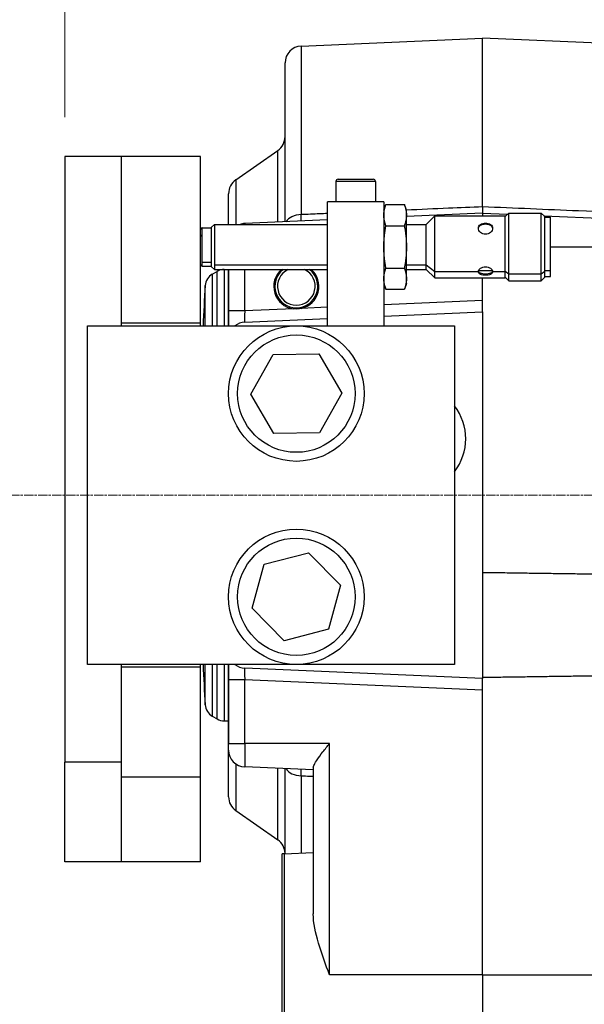
# Model space of a CAD drawing. Units: millimetres. Extents: x 109 to 1463, y 14 to 1907.
# Drawn here: x 487 to 587, y 837 to 1011 of the extents above; entities that cross this region are included whole.
import ezdxf

# ---------------------------------------------------------------- set-up
doc = ezdxf.new("R2010")
doc.units = ezdxf.units.MM
doc.header["$LTSCALE"] = 7
doc.linetypes.add('CHAIN', pattern=[0.3543, 0.2362, -0.0295, 0.0591, -0.0295])
doc.linetypes.add('LONG_DASH_DOTTED', pattern=[0.3001, 0.2362, -0.0295, 0.0049, -0.0295])
for name, color, linetype, lineweight in [('Centerline(Hillmar_metric)', 7, 'LONG_DASH_DOTTED', 18), ('Dimensions(Hillmar_metric)', 7, 'Continuous', 13), ('Visible Edges(Hillmar_metric)', 7, 'Continuous', 25)]:
    doc.layers.add(name, color=color, linetype=linetype, lineweight=lineweight)
doc.layers.add('Visible Tangent Edges(Hillmar_Metric)', color=7, linetype='Continuous', lineweight=25, true_color=0xc0c0c0)
doc.styles.add('Hillmar_metric_Dimensions', font='arial.ttf')
doc.dimstyles.new('DEFAULT-ISO-Method 1b-Hillmar_metric', dxfattribs={"dimscale": 7, "dimtxt": 2, "dimasz": 2.5, "dimexe": 1, "dimexo": 1, "dimgap": 0.25, "dimtad": 1, "dimtih": 1, "dimtoh": 1, "dimrnd": 1e-08, "dimdsep": 46, "dimtxsty": 'Hillmar_metric_Dimensions', "dimcen": 0.09, "dimdle": 8, "dimclrd": 7, "dimclre": 7, "dimclrt": 7, "dimazin": 2, "dimtfac": 0.75, "dimtmove": 0, "dimatfit": 3, "dimfxl": 1, "dimtolj": 1, "dimlwd": 9, "dimlwe": 9, "dimarcsym": 0})

# ---------------------------------------------------------------- blocks, each defined once
blk = doc.blocks.new('*D26')
at = {"layer": 'Defpoints', "color": 0, "linetype": 'Continuous', "transparency": 16777216}
for p in [(494.5, 1037.98), (464.5, 986.95), (494.5, 986.95)]:
    blk.add_point(p, dxfattribs=at)
at = {"layer": 'Dimensions(Hillmar_metric)', "color": 7, "linetype": 'Continuous', "lineweight": 9, "transparency": 16777216}
for p, q in [((464.5, 993.95), (464.5, 1044.98)), ((494.5, 993.95), (494.5, 1044.98)), ((447, 1037.98), (429.5, 1037.98)), ((464.5, 1037.98), (494.5, 1037.98)), ((512, 1037.98), (529.5, 1037.98))]:
    blk.add_line(p, q, dxfattribs=at)
at = {"layer": 'Dimensions(Hillmar_metric)', "color": 7, "linetype": 'Continuous', "transparency": 16777216}
for points in [[(447, 1040.89), (447, 1035.06), (464.5, 1037.98)], [(512, 1040.89), (512, 1035.06), (494.5, 1037.98)]]:
    blk.add_solid(points, dxfattribs=at)
at = {"layer": 'Dimensions(Hillmar_metric)', "color": 7, "linetype": 'Continuous', "lineweight": 13, "transparency": 16777216, "insert": (479.5, 1046.75), "char_height": 14, "attachment_point": 5, "style": 'Hillmar_metric_Dimensions'}
blk.add_mtext('\\A1; B1', dxfattribs=at)
blk = doc.blocks.new('*D27')
at = {"layer": 'Defpoints', "color": 0, "linetype": 'Continuous', "transparency": 16777216}
for p in [(736.5, 1037.98), (494.5, 986.95), (736.5, 962.45)]:
    blk.add_point(p, dxfattribs=at)
at = {"layer": 'Dimensions(Hillmar_metric)', "color": 7, "linetype": 'Continuous', "lineweight": 9, "transparency": 16777216}
for p, q in [((494.5, 993.95), (494.5, 1044.98)), ((736.5, 969.45), (736.5, 1044.98)), ((512, 1037.98), (719, 1037.98))]:
    blk.add_line(p, q, dxfattribs=at)
at = {"layer": 'Dimensions(Hillmar_metric)', "color": 7, "linetype": 'Continuous', "transparency": 16777216}
for points in [[(512, 1040.89), (512, 1035.06), (494.5, 1037.98)], [(719, 1040.89), (719, 1035.06), (736.5, 1037.98)]]:
    blk.add_solid(points, dxfattribs=at)
at = {"layer": 'Dimensions(Hillmar_metric)', "color": 7, "linetype": 'Continuous', "lineweight": 13, "transparency": 16777216, "insert": (615.5, 1046.75), "char_height": 14, "attachment_point": 5, "style": 'Hillmar_metric_Dimensions'}
blk.add_mtext('\\A1;242', dxfattribs=at)
blk = doc.blocks.new('*D29')
at = {"layer": 'Defpoints', "color": 0, "linetype": 'Continuous', "transparency": 16777216}
for p in [(736.5, 1066.95), (222.5, 962.45), (736.5, 962.45)]:
    blk.add_point(p, dxfattribs=at)
at = {"layer": 'Dimensions(Hillmar_metric)', "color": 7, "linetype": 'Continuous', "lineweight": 9, "transparency": 16777216}
for p, q in [((222.5, 969.45), (222.5, 1073.95)), ((736.5, 969.45), (736.5, 1073.95)), ((240, 1066.95), (719, 1066.95))]:
    blk.add_line(p, q, dxfattribs=at)
at = {"layer": 'Dimensions(Hillmar_metric)', "color": 7, "linetype": 'Continuous', "transparency": 16777216}
for points in [[(240, 1069.87), (240, 1064.03), (222.5, 1066.95)], [(719, 1069.87), (719, 1064.03), (736.5, 1066.95)]]:
    blk.add_solid(points, dxfattribs=at)
at = {"layer": 'Dimensions(Hillmar_metric)', "color": 7, "linetype": 'Continuous', "lineweight": 13, "transparency": 16777216, "insert": (479.5, 1075.85), "char_height": 14, "attachment_point": 5, "style": 'Hillmar_metric_Dimensions'}
blk.add_mtext('\\A1; B1+484', dxfattribs=at)

msp = doc.modelspace()

# ---------------------------------------------------------------- linework, layer by layer
at = {"layer": 'Centerline(Hillmar_metric)', "linetype": 'CHAIN'}
msp.add_line((226.871, 926.949), (712.81, 926.949), dxfattribs=at)
at = {"layer": 'Visible Edges(Hillmar_metric)'}
for p, q in [((536.373, 1006.546), (568.505, 1007.949)), ((568.505, 978.055), (568.505, 1007.949)), ((674.592, 1003.317), (568.505, 1007.949)), ((533.504, 975.42), (533.504, 1003.549)), ((524.783, 982.842), (532.224, 988.053)), ((504.505, 986.949), (494.505, 986.949)), ((494.505, 986.949), (494.505, 879.658)), ((518.505, 986.949), (504.505, 986.949)), ((504.505, 986.949), (504.505, 957.449)), ((518.505, 957.449), (518.505, 986.949)), ((542.505, 982.549), (542.505, 978.949)), ((542.905, 982.949), (549.105, 982.949)), ((549.505, 982.549), (549.505, 978.949)), ((523.504, 974.949), (523.504, 980.385)), ((541.005, 956.949), (541.005, 978.949)), ((551.005, 978.949), (541.005, 978.949)), ((551.005, 978.949), (551.005, 956.949)), ((551.005, 977.449), (551.371, 978.454)), ((551.371, 978.454), (554.639, 978.454)), ((555.005, 977.449), (554.639, 978.454)), ((555.005, 976.578), (555.005, 977.449)), ((568.505, 978.055), (568.505, 976.949)), ((541.005, 975.748), (526.374, 975.109)), ((568.505, 976.949), (555.005, 976.359)), ((555.005, 970.949), (555.005, 976.578)), ((558.505, 974.949), (560.005, 976.449)), ((560.005, 966.567), (560.005, 976.449)), ((560.005, 976.449), (572.505, 976.449)), ((568.505, 976.949), (572.925, 976.756)), ((568.505, 976.949), (568.505, 976.449)), ((572.505, 976.335), (573.118, 976.949)), ((572.505, 966.567), (572.505, 976.449)), ((573.118, 966.169), (573.118, 976.949)), ((573.118, 976.949), (578.891, 976.949)), ((578.891, 966.169), (578.891, 976.949)), ((579.505, 976.335), (578.891, 976.949)), ((579.365, 976.474), (611.592, 975.067)), ((579.505, 966.658), (579.505, 976.335)), ((579.505, 976.199), (580.505, 976.199)), ((580.505, 966.766), (580.505, 976.199)), ((518.805, 974.349), (520.505, 974.349)), ((520.505, 974.449), (521.005, 974.949)), ((520.505, 967.449), (520.505, 974.449)), ((521.005, 974.949), (541.005, 974.949)), ((521.005, 974.949), (521.005, 966.949)), ((551.371, 974.701), (554.639, 974.701)), ((555.005, 974.949), (558.505, 974.949)), ((558.505, 967.762), (558.505, 974.949)), ((555.005, 965.319), (555.005, 970.949)), ((518.805, 967.549), (520.505, 967.549)), ((520.505, 967.449), (521.005, 966.949)), ((521.005, 966.949), (541.005, 966.949)), ((523.504, 956.949), (523.504, 966.949)), ((523.505, 966.949), (523.505, 959.607)), ((551.371, 967.196), (554.639, 967.196)), ((555.005, 966.949), (558.505, 966.949)), ((558.505, 966.949), (558.505, 967.762)), ((558.505, 966.949), (560.005, 965.449)), ((520.618, 966.113), (521.485, 966.614)), ((555.005, 964.449), (555.005, 965.319)), ((560.005, 965.449), (560.005, 966.567)), ((560.005, 965.449), (572.505, 965.449)), ((568.505, 961.447), (568.505, 965.449)), ((572.505, 965.449), (572.505, 966.567)), ((572.505, 965.562), (573.118, 964.949)), ((573.118, 964.949), (573.118, 966.169)), ((578.891, 964.949), (578.891, 966.169)), ((579.505, 965.562), (578.891, 964.949)), ((579.505, 965.562), (579.505, 966.658)), ((579.505, 965.699), (580.505, 965.699)), ((580.505, 965.699), (580.505, 966.766)), ((551.005, 964.449), (551.371, 963.443)), ((551.371, 963.443), (554.639, 963.443)), ((555.005, 964.449), (554.639, 963.443)), ((573.118, 964.949), (578.891, 964.949)), ((568.505, 959.449), (568.505, 961.447)), ((523.505, 959.607), (523.505, 956.949)), ((526.374, 957.609), (541.005, 958.248)), ((551.005, 958.685), (568.505, 959.449)), ((568.505, 959.449), (568.505, 894.449)), ((498.505, 956.949), (563.505, 956.949)), ((498.505, 896.949), (498.505, 956.949)), ((518.505, 957.449), (504.505, 957.449)), ((504.505, 957.449), (504.505, 956.949)), ((518.505, 956.949), (518.505, 957.449)), ((563.505, 956.949), (563.505, 896.949)), ((527.422, 944.872), (531.397, 951.91)), ((531.397, 951.91), (539.479, 951.987)), ((539.479, 951.987), (543.587, 945.025)), ((531.53, 937.911), (527.422, 944.872)), ((543.587, 945.025), (539.612, 937.987)), ((539.612, 937.987), (531.53, 937.911)), ((529.836, 914.711), (537.661, 916.739)), ((537.661, 916.739), (543.329, 910.977)), ((527.68, 906.921), (529.836, 914.711)), ((543.329, 910.977), (541.173, 903.187)), ((533.349, 901.159), (527.68, 906.921)), ((541.173, 903.187), (533.349, 901.159)), ((563.505, 896.949), (498.505, 896.949)), ((504.505, 896.949), (504.505, 896.449)), ((518.505, 896.449), (504.505, 896.449)), ((504.505, 896.449), (504.505, 876.949)), ((518.505, 896.449), (518.505, 896.949)), ((518.505, 876.949), (518.505, 896.449)), ((523.504, 873.512), (523.504, 896.949)), ((523.505, 896.949), (523.505, 894.29)), ((568.505, 894.449), (526.374, 896.288)), ((523.505, 894.29), (523.505, 882.949)), ((568.505, 892.451), (568.505, 894.449)), ((568.505, 841.949), (568.505, 892.451)), ((520.618, 887.784), (521.485, 887.284)), ((522.735, 886.949), (523.504, 886.949)), ((523.505, 881.785), (523.505, 882.949)), ((494.505, 861.949), (494.505, 879.658)), ((504.505, 879.658), (494.505, 879.658)), ((538.505, 878.258), (526.374, 878.788)), ((533.504, 863.42), (533.504, 878.477)), ((538.505, 878.625), (538.505, 852.735)), ((504.505, 876.949), (504.505, 861.949)), ((518.505, 876.949), (504.505, 876.949)), ((518.505, 861.949), (518.505, 876.949)), ((524.783, 871.055), (532.224, 865.844)), ((533.005, 820.522), (533.005, 863.376)), ((533.374, 863.415), (538.505, 863.639)), ((504.505, 861.949), (494.505, 861.949)), ((518.505, 861.949), (504.505, 861.949)), ((568.505, 841.949), (568.505, 825.685))]:
    msp.add_line(p, q, dxfattribs=at)
for centre in [(535.505, 944.949), (535.505, 908.949)]:
    msp.add_circle(centre, 12, dxfattribs=at)
for centre, radius, start, end in [((536.504, 1003.549), 3, 92.5, 180), ((530.504, 990.51), 3, 305, 0), ((526.504, 980.385), 3, 125, 180), ((542.905, 982.549), 0.4, 90, 180), ((549.105, 982.549), 0.4, 0, 90), ((518.805, 974.049), 0.3, 90, 180), ((526.505, 972.112), 3, 92.5, 108.99637), ((518.805, 967.849), 0.3, 180, 270), ((522.735, 964.449), 2.5, 90, 119.99989), ((535.505, 963.949), 4, 131.40962, 262.47784), ((535.505, 963.949), 3.8, 127.86365, 52.13635), ((535.505, 963.949), 3.33, 115.72326, 64.27674), ((535.505, 963.949), 4, 282.52216, 48.59038), ((521.868, 963.948), 2.5, 119.99989, 176.33603), ((943.505, 936.949), 425, 176.33603, 177.30273), ((526.505, 954.612), 3, 92.5, 128.84254), ((556.005, 936.949), 9.5, 322.13635, 37.86365), ((943.505, 916.949), 425, 182.69727, 183.66397), ((526.505, 899.285), 3, 231.15746, 267.5), ((521.868, 889.949), 2.5, 183.66397, 240.00011), ((522.735, 889.449), 2.5, 240.00011, 270), ((526.505, 881.785), 3, 180, 267.5), ((526.504, 873.512), 3, 180, 235), ((530.504, 863.387), 3, 0.64013, 55), ((533.505, 860.418), 3, 92.5, 99.59407)]:
    msp.add_arc(centre, radius, start, end, dxfattribs=at)
for points, weights in [([(551.005, 976.578), (551.005, 977.449), (551.371, 978.454)], [1, 1.04314139574, 1.01001874936]), ([(554.639, 978.454), (555.005, 977.449), (555.005, 976.578)], [1.01001874936, 1.04314139574, 1]), ([(551.371, 974.701), (551.005, 975.707), (551.005, 976.578)], [1.01001874936, 1.04314139574, 1]), ([(555.005, 976.578), (555.005, 975.707), (554.639, 974.701)], [1, 1.04314139574, 1.01001874936]), ([(551.005, 970.949), (551.005, 972.69), (551.371, 974.701)], [1, 1.04314139574, 1.01001874936]), ([(554.639, 974.701), (555.005, 972.69), (555.005, 970.949)], [1.01001874936, 1.04314139574, 1]), ([(551.371, 967.196), (551.005, 969.207), (551.005, 970.949)], [1.01001874936, 1.04314139574, 1]), ([(555.005, 970.949), (555.005, 969.207), (554.639, 967.196)], [1, 1.04314139574, 1.01001874936]), ([(551.005, 965.319), (551.005, 966.19), (551.371, 967.196)], [1, 1.04314139574, 1.01001874936]), ([(554.639, 967.196), (555.005, 966.19), (555.005, 965.319)], [1.01001874936, 1.04314139574, 1]), ([(551.371, 963.443), (551.005, 964.449), (551.005, 965.319)], [1.01001874936, 1.04314139574, 1]), ([(555.005, 965.319), (555.005, 964.449), (554.639, 963.443)], [1, 1.04314139574, 1.01001874936])]:
    msp.add_rational_spline(points, weights, degree=2, dxfattribs=at)
for points, knots in [([(567.755, 974.273), (567.755, 974.399), (567.786, 974.528), (567.914, 974.757), (568.01, 974.857), (568.231, 975.011), (568.372, 975.076), (568.679, 975.162), (568.847, 975.182), (569.005, 975.182)], [5.6716922, 5.6716922, 5.6716922, 5.6716922, 6.1443109, 6.1443109, 6.6169296, 6.6169296, 7.089593, 7.089593, 7.5622563, 7.5622563, 7.5622563, 7.5622563]), ([(570.255, 974.273), (570.255, 974.148), (570.223, 974.01), (570.095, 973.748), (569.999, 973.625), (569.778, 973.427), (569.638, 973.339), (569.33, 973.22), (569.162, 973.191), (568.847, 973.191), (568.679, 973.22), (568.372, 973.339), (568.231, 973.427), (568.01, 973.625), (567.914, 973.748), (567.786, 974.01), (567.755, 974.148), (567.755, 974.273)], [1.8905641, 1.8905641, 1.8905641, 1.8905641, 2.3631828, 2.3631828, 2.8358015, 2.8358015, 3.3084648, 3.3084648, 3.7811282, 3.7811282, 4.2537915, 4.2537915, 4.7264549, 4.7264549, 5.1990735, 5.1990735, 5.6716922, 5.6716922, 5.6716922, 5.6716922]), ([(567.758, 974.197), (567.769, 974.298), (567.799, 974.399), (567.914, 974.605), (568.01, 974.704), (568.231, 974.858), (568.372, 974.922), (568.679, 975.006), (568.847, 975.027), (569.005, 975.027)], [5.7676844, 5.7676844, 5.7676844, 5.7676844, 6.1466304, 6.1466304, 6.6194232, 6.6194232, 7.09227, 7.09227, 7.5651169, 7.5651169, 7.5651169, 7.5651169]), ([(569.005, 975.182), (569.162, 975.182), (569.33, 975.162), (569.638, 975.076), (569.778, 975.011), (569.999, 974.857), (570.095, 974.757), (570.223, 974.528), (570.255, 974.399), (570.255, 974.273)], [0, 0, 0, 0, 0.4726634, 0.4726634, 0.9453267, 0.9453267, 1.4179454, 1.4179454, 1.8905641, 1.8905641, 1.8905641, 1.8905641]), ([(569.005, 975.027), (569.162, 975.027), (569.33, 975.006), (569.638, 974.922), (569.778, 974.858), (569.999, 974.704), (570.095, 974.605), (570.21, 974.399), (570.241, 974.298), (570.251, 974.197)], [0, 0, 0, 0, 0.4728468, 0.4728468, 0.9456937, 0.9456937, 1.4184865, 1.4184865, 1.7974325, 1.7974325, 1.7974325, 1.7974325]), ([(567.755, 966.567), (567.755, 966.662), (567.786, 966.77), (567.914, 966.977), (568.01, 967.077), (568.231, 967.24), (568.372, 967.313), (568.679, 967.412), (568.847, 967.437), (569.005, 967.437)], [5.6716922, 5.6716922, 5.6716922, 5.6716922, 6.1443109, 6.1443109, 6.6169296, 6.6169296, 7.089593, 7.089593, 7.5622563, 7.5622563, 7.5622563, 7.5622563]), ([(569.005, 967.437), (569.162, 967.437), (569.33, 967.412), (569.638, 967.313), (569.778, 967.24), (569.999, 967.077), (570.095, 966.977), (570.223, 966.77), (570.255, 966.662), (570.255, 966.567)], [0, 0, 0, 0, 0.4726634, 0.4726634, 0.9453267, 0.9453267, 1.4179454, 1.4179454, 1.8905641, 1.8905641, 1.8905641, 1.8905641]), ([(570.255, 966.567), (570.255, 966.472), (570.223, 966.377), (570.095, 966.212), (569.999, 966.142), (569.778, 966.037), (569.638, 965.995), (569.33, 965.939), (569.162, 965.926), (568.847, 965.926), (568.679, 965.939), (568.372, 965.995), (568.231, 966.037), (568.01, 966.142), (567.914, 966.212), (567.786, 966.377), (567.755, 966.472), (567.755, 966.567)], [1.8905641, 1.8905641, 1.8905641, 1.8905641, 2.3631828, 2.3631828, 2.8358015, 2.8358015, 3.3084648, 3.3084648, 3.7811282, 3.7811282, 4.2537915, 4.2537915, 4.7264549, 4.7264549, 5.1990735, 5.1990735, 5.6716922, 5.6716922, 5.6716922, 5.6716922]), ([(570.244, 966.669), (570.229, 966.607), (570.201, 966.548), (570.095, 966.412), (569.999, 966.344), (569.778, 966.24), (569.638, 966.198), (569.33, 966.144), (569.162, 966.131), (568.847, 966.131), (568.679, 966.144), (568.372, 966.198), (568.231, 966.24), (568.01, 966.344), (567.914, 966.412), (567.808, 966.548), (567.78, 966.607), (567.766, 966.669)], [2.05345, 2.05345, 2.05345, 2.05345, 2.364072, 2.364072, 2.8368647, 2.8368647, 3.3097116, 3.3097116, 3.7825584, 3.7825584, 4.2554053, 4.2554053, 4.7282521, 4.7282521, 5.2010449, 5.2010449, 5.5116668, 5.5116668, 5.5116668, 5.5116668]), ([(536.372, 960.044), (536.138, 959.992), (535.904, 959.962), (535.455, 959.943), (535.218, 959.952), (534.981, 959.983)], [0.44467845, 0.44467845, 0.44467845, 0.44467845, 0.51219304, 0.51219304, 0.57971605, 0.57971605, 0.57971605, 0.57971605]), ([(538.505, 878.625), (538.505, 878.779), (538.574, 878.986), (538.821, 879.481), (539.002, 879.773), (539.473, 880.473), (539.829, 880.956), (540.592, 881.956), (540.999, 882.472), (541.374, 882.949)], [1.56172326, 1.56172326, 1.56172326, 1.56172326, 1.67988631, 1.67988631, 1.80338349, 1.80338349, 1.98534657, 1.98534657, 2.16730965, 2.16730965, 2.16730965, 2.16730965]), ([(541.374, 841.949), (540.713, 843.734), (539.997, 845.673), (538.903, 849.376), (538.503, 851.142), (538.505, 852.735)], [0, 0, 0, 0, 0.5713174, 0.5713174, 1.1201561, 1.1201561, 1.1201561, 1.1201561])]:
    msp.add_open_spline(points, degree=3, knots=knots, dxfattribs=at)
for points in [[(568.505, 913.276), (590.796, 912.963), (611.592, 912.65)], [(611.592, 895.247), (590.796, 894.934), (568.505, 894.621)]]:
    msp.add_open_spline(points, degree=2, dxfattribs=at)
at = {"layer": 'Visible Tangent Edges(Hillmar_Metric)'}
for p, q in [((536.373, 1006.546), (536.373, 976.671)), ((532.224, 975.365), (532.224, 988.053)), ((524.783, 982.842), (524.783, 974.949)), ((549.505, 982.549), (542.505, 982.549)), ((518.805, 973.004), (518.805, 974.349)), ((526.374, 975.109), (526.374, 974.949)), ((518.805, 968.24), (518.805, 973.004)), ((580.505, 970.949), (611.592, 970.949)), ((518.805, 968.24), (520.505, 968.24)), ((518.805, 967.549), (518.805, 968.24)), ((521.118, 967.762), (541.005, 967.762)), ((522.735, 966.949), (522.735, 956.949)), ((526.374, 959.607), (526.374, 966.949)), ((555.005, 967.762), (558.505, 967.762)), ((558.505, 967.762), (560.005, 966.567)), ((520.618, 966.113), (520.618, 956.949)), ((521.485, 956.949), (521.485, 966.614)), ((560.005, 966.567), (567.755, 966.567)), ((567.796, 966.766), (570.214, 966.766)), ((570.255, 966.567), (572.505, 966.567)), ((572.505, 966.658), (573.118, 966.169)), ((573.118, 966.169), (578.891, 966.169)), ((578.891, 966.169), (579.505, 966.658)), ((579.505, 966.766), (580.505, 966.766)), ((519.373, 956.949), (519.373, 964.108)), ((534.981, 959.983), (526.374, 959.607)), ((541.005, 960.246), (536.372, 960.044)), ((568.505, 961.447), (551.005, 960.683)), ((526.374, 959.607), (523.505, 959.607)), ((519.373, 889.789), (519.373, 896.949)), ((520.618, 896.949), (520.618, 887.784)), ((521.485, 887.284), (521.485, 896.949)), ((522.735, 896.949), (522.735, 886.949)), ((523.505, 894.29), (526.374, 894.29)), ((526.374, 894.29), (568.505, 892.451)), ((526.374, 882.949), (526.374, 894.29)), ((523.505, 882.949), (526.374, 882.949)), ((526.374, 882.949), (526.374, 878.788)), ((541.374, 882.949), (526.374, 882.949)), ((541.374, 841.949), (541.374, 882.949)), ((524.783, 879.329), (524.783, 871.055)), ((532.224, 865.844), (532.224, 878.533)), ((536.373, 877.227), (536.373, 863.546)), ((533.374, 863.415), (533.374, 820.483)), ((568.505, 841.949), (541.374, 841.949)), ((568.505, 841.949), (594.592, 841.949))]:
    msp.add_line(p, q, dxfattribs=at)
for centre in [(535.505, 944.949), (535.505, 908.949)]:
    msp.add_circle(centre, 10.4, dxfattribs=at)
for centre, major_axis, ratio, start_param, end_param in [((536.504, 974.798), (-3, 0), 0.6246712, 4.7560222, 5.9405232), ((518.805, 972.823), (-0.3, 0), 0.6044786, 4.712389, 6.2831853), ((526.505, 959.617), (0.132, 2.008), 0.0645941, 1.5797794, 3.148673), ((526.505, 894.281), (-0.132, 2.008), 0.0645941, 6.2761049, 7.8449986), ((536.504, 879.099), (-3, 0), 0.6246712, 0.3426622, 1.5271631)]:
    msp.add_ellipse(centre, major_axis=major_axis, ratio=ratio, start_param=start_param, end_param=end_param, dxfattribs=at)
for points, knots in [([(568.505, 978.055), (566.487, 977.968), (564.47, 977.881), (559.967, 977.687), (557.481, 977.58), (554.996, 977.473)], [-4.8056232, -4.8056232, -4.8056232, -4.8056232, -4.1996633, -4.1996633, -3.4531652, -3.4531652, -3.4531652, -3.4531652]), ([(611.592, 976.199), (610.48, 976.247), (609.368, 976.295), (600.656, 976.67), (593.056, 976.997), (579.805, 977.568), (574.155, 977.811), (568.505, 978.055)], [-4.6141204, -4.6141204, -4.6141204, -4.6141204, -4.2801401, -4.2801401, -1.9973987, -1.9973987, -0.3003504, -0.3003504, -0.3003504, -0.3003504]), ([(536.373, 975.546), (536.366, 975.545), (536.362, 975.596), (536.358, 975.784), (536.358, 975.912), (536.362, 976.178), (536.364, 976.293), (536.368, 976.5), (536.371, 976.584), (536.373, 976.671)], [-0.53485863, -0.53485863, -0.53485863, -0.53485863, -0.34498382, -0.34498382, -0.17382905, -0.17382905, -0.06685733, -0.06685733, 0, 0, 0, 0]), ([(541.005, 976.87), (540.546, 976.85), (540.088, 976.831), (538.544, 976.764), (537.458, 976.717), (536.373, 976.671)], [-2.05240558, -2.05240558, -2.05240558, -2.05240558, -1.9147401, -1.9147401, -1.58867677, -1.58867677, -1.58867677, -1.58867677]), ([(536.373, 877.227), (536.366, 877.474), (536.362, 877.691), (536.358, 878.021), (536.358, 878.143), (536.362, 878.277), (536.364, 878.313), (536.368, 878.346), (536.371, 878.352), (536.373, 878.352)], [-0.53485831, -0.53485831, -0.53485831, -0.53485831, -0.34498361, -0.34498361, -0.17382895, -0.17382895, -0.06685729, -0.06685729, 0, 0, 0, 0]), ([(536.373, 877.227), (536.859, 877.206), (537.345, 877.185), (538.056, 877.154), (538.28, 877.145), (538.505, 877.135)], [-0.5139838, -0.5139838, -0.5139838, -0.5139838, -0.3679656, -0.3679656, -0.30054802, -0.30054802, -0.30054802, -0.30054802])]:
    msp.add_open_spline(points, degree=3, knots=knots, dxfattribs=at)

# ---------------------------------------------------------------- dimensions: what is measured, and where the dimension line sits
at = {"layer": 'Dimensions(Hillmar_metric)', "color": 7, "linetype": 'Continuous', "lineweight": 13}
dim = msp.add_linear_dim(base=(736.505, 1066.949), p1=(222.505, 962.449), p2=(736.505, 962.449), angle=180, text=' B1+484', dimstyle='DEFAULT-ISO-Method 1b-Hillmar_metric', override={"dimgap": 0.25, "dimtih": 0, "dimtoh": 0, "dimdec": 2, "dimtol": 0, "dimlim": 0, "dimtp": 0, "dimtm": 0, "dimtdec": 2, "dimtofl": 0, "dimatfit": 1}, dxfattribs=at)
dim.commit()
dim.dimension.update_dxf_attribs({"geometry": '*D29', "text_midpoint": (479.505, 1066.949), "dimtype": 160})
dim = msp.add_linear_dim(base=(494.505, 1037.975), p1=(464.505, 986.949), p2=(494.505, 986.949), text=' B1', dimstyle='DEFAULT-ISO-Method 1b-Hillmar_metric', override={"dimgap": 0.25, "dimtih": 0, "dimtoh": 0, "dimdec": 2, "dimtol": 0, "dimlim": 0, "dimtp": 0, "dimtm": 0, "dimtdec": 2, "dimtofl": 1, "dimatfit": 1}, dxfattribs=at)
dim.commit()
dim.dimension.update_dxf_attribs({"geometry": '*D26', "text_midpoint": (479.505, 1037.975), "dimtype": 160})
dim = msp.add_linear_dim(base=(736.505, 1037.975), p1=(494.505, 986.949), p2=(736.505, 962.449), angle=180, dimstyle='DEFAULT-ISO-Method 1b-Hillmar_metric', override={"dimgap": 0.25, "dimtih": 0, "dimtoh": 0, "dimdec": 2, "dimtol": 0, "dimlim": 0, "dimtp": 0, "dimtm": 0, "dimtdec": 2, "dimtofl": 0, "dimatfit": 1}, dxfattribs=at)
dim.commit()
dim.dimension.update_dxf_attribs({"geometry": '*D27', "text_midpoint": (615.505, 1037.975), "dimtype": 160})

doc.saveas('drawing.dxf')
